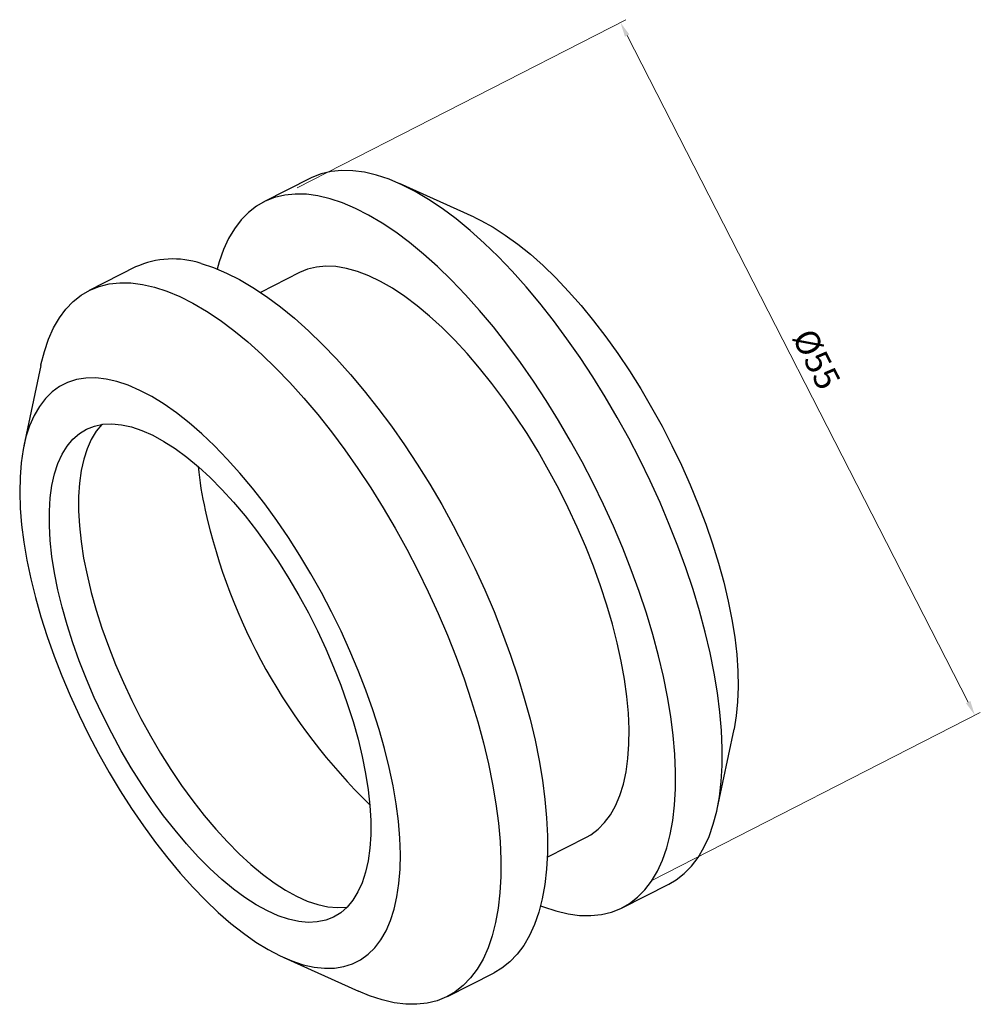
# Model space of a CAD drawing. Units: millimetres. Extents: x -914 to -59, y 3440 to 4028.
# Drawn here: x -626 to -559, y 3736 to 3804 of the extents above; entities that cross this region are included whole.
import ezdxf

# ---------------------------------------------------------------- set-up
doc = ezdxf.new("R2010")
doc.units = ezdxf.units.MM
doc.layers.add('WYMIARY', color=8, linetype='Continuous')
doc.styles.get("Standard").update_dxf_attribs({"font": 'arial.ttf'})
doc.dimstyles.new('Kopia ISO-25', dxfattribs={"dimscale": 0.34, "dimtxt": 5, "dimasz": 3, "dimexe": 1.25, "dimexo": 0.625, "dimgap": 1, "dimtad": 1, "dimzin": 1, "dimtxsty": 'Standard', "dimcen": 2.5, "dimclre": 252, "dimadec": 0, "dimazin": 0, "dimtfac": 1, "dimtmove": 0, "dimatfit": 3, "dimfxl": 1, "dimtfillclr": 256, "dimlwd": 15, "dimlwe": 9, "dimarcsym": 0})

# ---------------------------------------------------------------- blocks, each defined once
blk = doc.blocks.new('*D156')
at = {"layer": 'Defpoints', "color": 0}
for p in [(-584.37, 3803.719), (-607.007, 3792.14), (-582.388, 3744.011)]:
    blk.add_point(p, dxfattribs=at)
at = {"layer": 'WYMIARY', "color": 252, "lineweight": 9}
for p, q in [((-606.818, 3792.237), (-583.991, 3803.913)), ((-582.199, 3744.108), (-559.373, 3755.784))]:
    blk.add_line(p, q, dxfattribs=at)
at = {"layer": 'WYMIARY', "color": 18, "lineweight": 15, "true_color": 0x000000}
blk.add_line((-560.216, 3756.499), (-583.905, 3802.811), dxfattribs=at)
at = {"layer": 'WYMIARY', "color": 18, "true_color": 0x000000}
for points in [[(-583.754, 3802.889), (-584.056, 3802.734), (-584.37, 3803.719)], [(-560.367, 3756.421), (-560.064, 3756.576), (-559.751, 3755.591)]]:
    blk.add_solid(points, dxfattribs=at)
at = {"layer": 'WYMIARY', "color": 18, "true_color": 0x000000, "insert": (-570.943, 3780.227), "char_height": 1.7, "attachment_point": 5, "rotation": 297.09046}
blk.add_mtext('%%C55', dxfattribs=at)
blk = doc.blocks.new('4')
at = {"color": 7, "linetype": 'Continuous', "lineweight": 25}
for p, q in [((-605.907, 3792.892), (-609.144, 3791.248)), ((-594.535, 3790.188), (-599.719, 3792.526)), ((-618.044, 3786.73), (-621.28, 3785.087)), ((-606.654, 3786.344), (-609.371, 3784.965)), ((-624.637, 3779.875), (-625.809, 3774.31)), ((-577.652, 3749.062), (-576.48, 3754.627)), ((-589.452, 3745.732), (-586.735, 3747.111)), ((-584.245, 3742.207), (-581.009, 3743.85)), ((-607.754, 3738.749), (-602.57, 3736.411)), ((-596.382, 3736.045), (-593.145, 3737.688))]:
    blk.add_line(p, q, dxfattribs=at)
at = {"color": 7, "linetype": 'Continuous', "lineweight": 25, "flags": 128}
for points in [[(-581.009, 3743.85), (-580.505, 3744.145), (-579.945, 3744.579), (-579.435, 3745.1), (-578.975, 3745.706), (-578.569, 3746.395), (-578.217, 3747.164), (-577.92, 3748.01), (-577.68, 3748.931), (-577.498, 3749.922), (-577.373, 3750.981), (-577.308, 3752.103), (-577.301, 3753.285), (-577.354, 3754.522), (-577.465, 3755.809), (-577.635, 3757.142), (-577.862, 3758.516), (-578.146, 3759.926), (-578.486, 3761.367), (-578.881, 3762.833), (-579.329, 3764.32), (-579.828, 3765.821), (-580.377, 3767.332), (-580.974, 3768.846), (-581.617, 3770.359), (-582.302, 3771.864), (-583.029, 3773.357), (-583.793, 3774.832), (-584.593, 3776.283), (-585.425, 3777.705), (-586.286, 3779.093), (-587.174, 3780.442), (-588.084, 3781.746), (-589.014, 3783.002), (-589.96, 3784.205), (-590.92, 3785.35), (-591.888, 3786.433), (-592.862, 3787.45), (-593.838, 3788.397), (-594.813, 3789.272), (-595.783, 3790.07), (-596.744, 3790.789), (-597.694, 3791.426), (-598.627, 3791.979), (-599.543, 3792.445), (-600.435, 3792.824), (-601.303, 3793.114), (-602.142, 3793.314), (-602.949, 3793.422), (-603.721, 3793.439), (-604.456, 3793.365), (-605.151, 3793.199), (-605.803, 3792.943), (-605.907, 3792.892)], [(-589.916, 3742.352), (-589.717, 3742.274), (-588.85, 3741.985), (-588.011, 3741.785), (-587.204, 3741.677), (-586.431, 3741.66), (-585.696, 3741.734), (-585.001, 3741.9), (-584.349, 3742.156), (-583.742, 3742.502), (-583.182, 3742.936), (-582.671, 3743.457), (-582.212, 3744.063), (-581.805, 3744.752), (-581.453, 3745.521), (-581.156, 3746.367), (-580.916, 3747.288), (-580.734, 3748.279), (-580.61, 3749.338), (-580.544, 3750.46), (-580.538, 3751.642), (-580.59, 3752.879), (-580.701, 3754.166), (-580.871, 3755.499), (-581.098, 3756.873), (-581.382, 3758.283), (-581.722, 3759.724), (-582.117, 3761.19), (-582.565, 3762.677), (-583.064, 3764.178), (-583.614, 3765.689), (-584.211, 3767.203), (-584.853, 3768.716), (-585.539, 3770.221), (-586.265, 3771.714), (-587.029, 3773.188), (-587.829, 3774.639), (-588.661, 3776.061), (-589.523, 3777.449), (-590.41, 3778.798), (-591.321, 3780.103), (-592.251, 3781.359), (-593.197, 3782.562), (-594.156, 3783.707), (-595.124, 3784.79), (-596.098, 3785.807), (-597.074, 3786.754), (-598.049, 3787.628), (-599.019, 3788.427), (-599.981, 3789.145), (-600.93, 3789.783), (-601.864, 3790.335), (-602.779, 3790.802), (-603.672, 3791.181), (-604.539, 3791.471), (-605.378, 3791.67), (-606.185, 3791.779), (-606.958, 3791.796), (-607.693, 3791.722), (-608.388, 3791.556), (-609.04, 3791.3), (-609.647, 3790.954), (-610.207, 3790.519), (-610.718, 3789.998), (-611.177, 3789.392), (-611.584, 3788.704), (-611.936, 3787.935), (-612.233, 3787.088), (-612.373, 3786.585)], [(-594.535, 3790.188), (-594.058, 3789.96), (-593.221, 3789.499), (-592.367, 3788.952), (-591.499, 3788.322), (-590.623, 3787.612), (-589.74, 3786.826), (-588.857, 3785.966), (-587.976, 3785.037), (-587.101, 3784.043), (-586.237, 3782.988), (-585.386, 3781.876), (-584.554, 3780.714), (-583.743, 3779.506), (-582.958, 3778.257), (-582.202, 3776.973), (-581.478, 3775.66), (-580.789, 3774.323), (-580.139, 3772.969), (-579.53, 3771.604), (-578.965, 3770.234), (-578.447, 3768.864), (-577.978, 3767.501), (-577.56, 3766.151), (-577.195, 3764.821), (-576.885, 3763.515), (-576.63, 3762.241), (-576.433, 3761.003), (-576.293, 3759.806), (-576.212, 3758.658), (-576.19, 3757.562), (-576.227, 3756.523), (-576.323, 3755.547), (-576.478, 3754.636), (-576.48, 3754.627)], [(-613.496, 3786.969), (-612.631, 3786.685), (-611.739, 3786.312), (-610.826, 3785.851), (-609.893, 3785.304), (-608.945, 3784.672), (-607.984, 3783.959), (-607.014, 3783.166), (-606.04, 3782.296), (-605.064, 3781.354), (-604.089, 3780.341), (-603.12, 3779.263), (-602.161, 3778.122), (-601.213, 3776.923), (-600.282, 3775.67), (-599.37, 3774.369), (-598.481, 3773.022), (-597.618, 3771.637), (-596.784, 3770.217), (-595.982, 3768.768), (-595.215, 3767.295), (-594.486, 3765.803), (-593.798, 3764.298), (-593.152, 3762.786), (-592.552, 3761.271), (-592, 3759.76), (-591.497, 3758.258), (-591.046, 3756.77), (-590.647, 3755.302), (-590.303, 3753.86), (-590.015, 3752.448), (-589.784, 3751.071), (-589.611, 3749.735), (-589.496, 3748.445), (-589.439, 3747.204), (-589.442, 3746.019), (-589.504, 3744.893), (-589.624, 3743.829), (-589.802, 3742.833), (-590.038, 3741.908), (-590.331, 3741.056), (-590.68, 3740.282), (-591.083, 3739.588), (-591.539, 3738.976), (-592.046, 3738.45), (-592.603, 3738.009), (-593.145, 3737.688)], [(-586.735, 3747.111), (-586.434, 3747.281), (-585.926, 3747.658), (-585.468, 3748.121), (-585.06, 3748.669), (-584.706, 3749.3), (-584.407, 3750.01), (-584.163, 3750.796), (-583.977, 3751.655), (-583.849, 3752.583), (-583.779, 3753.575), (-583.769, 3754.628), (-583.817, 3755.735), (-583.924, 3756.893), (-584.089, 3758.096), (-584.312, 3759.338), (-584.591, 3760.614), (-584.926, 3761.917), (-585.314, 3763.243), (-585.754, 3764.584), (-586.245, 3765.936), (-586.782, 3767.29), (-587.365, 3768.643), (-587.991, 3769.986), (-588.656, 3771.315), (-589.358, 3772.623), (-590.094, 3773.904), (-590.859, 3775.152), (-591.651, 3776.361), (-592.467, 3777.527), (-593.301, 3778.644), (-594.151, 3779.706), (-595.013, 3780.709), (-595.882, 3781.648), (-596.755, 3782.519), (-597.628, 3783.318), (-598.496, 3784.041), (-599.356, 3784.685), (-600.204, 3785.248), (-601.036, 3785.725), (-601.849, 3786.116), (-602.637, 3786.419), (-603.399, 3786.632), (-604.13, 3786.754), (-604.827, 3786.785), (-605.487, 3786.724), (-606.107, 3786.572), (-606.654, 3786.344)], [(-624.637, 3779.875), (-624.623, 3779.942), (-624.387, 3780.867), (-624.094, 3781.719), (-623.745, 3782.493), (-623.342, 3783.187), (-622.886, 3783.799), (-622.379, 3784.326), (-621.822, 3784.766), (-621.218, 3785.118), (-620.569, 3785.38), (-619.877, 3785.552), (-619.144, 3785.632), (-618.374, 3785.621), (-617.57, 3785.519), (-616.733, 3785.325)], [(-616.733, 3785.325), (-615.867, 3785.042), (-614.976, 3784.669), (-614.062, 3784.208), (-613.129, 3783.66), (-612.181, 3783.029), (-611.22, 3782.315), (-610.251, 3781.523), (-609.276, 3780.653), (-608.3, 3779.711), (-607.326, 3778.698), (-606.357, 3777.62), (-605.397, 3776.479), (-604.45, 3775.28), (-603.519, 3774.027), (-602.607, 3772.725), (-601.718, 3771.379), (-600.854, 3769.994), (-600.02, 3768.574), (-599.218, 3767.125), (-598.451, 3765.652), (-597.722, 3764.16), (-597.034, 3762.655), (-596.389, 3761.143), (-595.789, 3759.628), (-595.236, 3758.117), (-594.733, 3756.615), (-594.282, 3755.127), (-593.884, 3753.659), (-593.54, 3752.217), (-593.252, 3750.804), (-593.021, 3749.428), (-592.847, 3748.092), (-592.732, 3746.801), (-592.676, 3745.561), (-592.678, 3744.376), (-592.74, 3743.249), (-592.86, 3742.186), (-593.039, 3741.19), (-593.275, 3740.265), (-593.568, 3739.413), (-593.916, 3738.639), (-594.319, 3737.945), (-594.775, 3737.333), (-595.283, 3736.807), (-595.839, 3736.366), (-596.443, 3736.015), (-597.093, 3735.752), (-597.785, 3735.581), (-598.517, 3735.5), (-599.287, 3735.511), (-600.092, 3735.613), (-600.929, 3735.807), (-601.794, 3736.09), (-602.57, 3736.411)], [(-619.342, 3778.77), (-620.098, 3778.941), (-620.821, 3779.02), (-621.509, 3779.008), (-622.159, 3778.904), (-622.767, 3778.709), (-623.331, 3778.424), (-623.849, 3778.051), (-624.317, 3777.589), (-624.734, 3777.043), (-625.099, 3776.414), (-625.408, 3775.705), (-625.662, 3774.919), (-625.859, 3774.06), (-625.997, 3773.131), (-626.077, 3772.137), (-626.098, 3771.083), (-626.06, 3769.972), (-625.964, 3768.81), (-625.808, 3767.602), (-625.595, 3766.353), (-625.325, 3765.069), (-625, 3763.756), (-624.62, 3762.42), (-624.188, 3761.066), (-623.706, 3759.701), (-623.175, 3758.33), (-622.598, 3756.961), (-621.977, 3755.598), (-621.316, 3754.248), (-620.618, 3752.917), (-619.884, 3751.612), (-619.12, 3750.337), (-618.327, 3749.098), (-617.51, 3747.902), (-616.673, 3746.753), (-615.818, 3745.656), (-614.951, 3744.617), (-614.074, 3743.64), (-613.192, 3742.73), (-612.308, 3741.89), (-611.427, 3741.124), (-610.552, 3740.436), (-609.688, 3739.828), (-608.838, 3739.304), (-608.006, 3738.866), (-607.196, 3738.516), (-606.411, 3738.254), (-605.655, 3738.084), (-604.931, 3738.004), (-604.243, 3738.016), (-603.593, 3738.12), (-602.985, 3738.315), (-602.421, 3738.6), (-601.904, 3738.974), (-601.436, 3739.435), (-601.018, 3739.981), (-600.654, 3740.61), (-600.344, 3741.32), (-600.091, 3742.105), (-599.894, 3742.965), (-599.755, 3743.893), (-599.675, 3744.887), (-599.654, 3745.942), (-599.692, 3747.053), (-599.789, 3748.215), (-599.944, 3749.423), (-600.157, 3750.671), (-600.427, 3751.955), (-600.753, 3753.268), (-601.132, 3754.604), (-601.564, 3755.958), (-602.047, 3757.323), (-602.578, 3758.694), (-603.155, 3760.064), (-603.775, 3761.426), (-604.436, 3762.776), (-605.135, 3764.107), (-605.868, 3765.413), (-606.633, 3766.688), (-607.425, 3767.926), (-608.242, 3769.122), (-609.08, 3770.271), (-609.934, 3771.368), (-610.802, 3772.407), (-611.679, 3773.384), (-612.561, 3774.294), (-613.445, 3775.135), (-614.326, 3775.9), (-615.2, 3776.589), (-616.064, 3777.196), (-616.914, 3777.72), (-617.746, 3778.158), (-618.557, 3778.509), (-619.342, 3778.77)], [(-618.336, 3775.619), (-617.61, 3775.374), (-616.859, 3775.039), (-616.087, 3774.616), (-615.298, 3774.107), (-614.496, 3773.515), (-613.685, 3772.843), (-612.87, 3772.094), (-612.055, 3771.273), (-611.245, 3770.383), (-610.443, 3769.431), (-609.654, 3768.42), (-608.882, 3767.356), (-608.131, 3766.246), (-607.406, 3765.093), (-606.71, 3763.906), (-606.047, 3762.69), (-605.421, 3761.452), (-604.834, 3760.198), (-604.29, 3758.935), (-603.792, 3757.67), (-603.342, 3756.409), (-602.943, 3755.159), (-602.597, 3753.928), (-602.307, 3752.721), (-602.072, 3751.544), (-601.895, 3750.405), (-601.777, 3749.309), (-601.718, 3748.263), (-601.718, 3747.271), (-601.778, 3746.338), (-601.897, 3745.471), (-602.075, 3744.674), (-602.31, 3743.95), (-602.602, 3743.304), (-602.949, 3742.739), (-603.348, 3742.258), (-603.799, 3741.864), (-604.298, 3741.559), (-604.842, 3741.344), (-605.43, 3741.221), (-606.057, 3741.19), (-606.72, 3741.252), (-607.417, 3741.406), (-608.142, 3741.651), (-608.893, 3741.985), (-609.665, 3742.408), (-610.454, 3742.917), (-611.256, 3743.51), (-612.067, 3744.182), (-612.882, 3744.93), (-613.697, 3745.752), (-614.508, 3746.641), (-615.31, 3747.593), (-616.099, 3748.604), (-616.871, 3749.668), (-617.621, 3750.779), (-618.346, 3751.931), (-619.042, 3753.118), (-619.705, 3754.334), (-620.332, 3755.572), (-620.919, 3756.826), (-621.463, 3758.089), (-621.961, 3759.355), (-622.411, 3760.615), (-622.809, 3761.865), (-623.155, 3763.097), (-623.446, 3764.304), (-623.681, 3765.48), (-623.858, 3766.619), (-623.976, 3767.715), (-624.035, 3768.762), (-624.034, 3769.754), (-623.975, 3770.686), (-623.855, 3771.553), (-623.678, 3772.351), (-623.442, 3773.074), (-623.15, 3773.72), (-622.804, 3774.285), (-622.404, 3774.766), (-621.954, 3775.16), (-621.455, 3775.465), (-620.91, 3775.68), (-620.323, 3775.803), (-619.696, 3775.834), (-619.032, 3775.772), (-618.336, 3775.619)], [(-620.379, 3775.795), (-620.382, 3775.793), (-620.781, 3775.312), (-621.128, 3774.747), (-621.419, 3774.101), (-621.655, 3773.378), (-621.833, 3772.58), (-621.952, 3771.713), (-622.012, 3770.781), (-622.012, 3769.789), (-621.953, 3768.742), (-621.835, 3767.646), (-621.658, 3766.507), (-621.423, 3765.331), (-621.132, 3764.124), (-620.787, 3762.892), (-620.388, 3761.642), (-619.938, 3760.382), (-619.44, 3759.116), (-618.896, 3757.853), (-618.309, 3756.599), (-617.683, 3755.361), (-617.02, 3754.145), (-616.324, 3752.958), (-615.598, 3751.806), (-614.848, 3750.695), (-614.076, 3749.631), (-613.287, 3748.62), (-612.485, 3747.668), (-611.675, 3746.779), (-610.86, 3745.957), (-610.045, 3745.209), (-609.234, 3744.537), (-608.432, 3743.944), (-607.642, 3743.435), (-606.87, 3743.012), (-606.12, 3742.678), (-605.394, 3742.433), (-604.698, 3742.279), (-604.034, 3742.217), (-603.407, 3742.248), (-603.351, 3742.256)]]:
    blk.add_lwpolyline(points, dxfattribs=at)
at = {"color": 7, "linetype": 'Continuous', "lineweight": 25}
for centre, radius, start, end in [((-615.465, 3781.043), 6.244, 71.62013, 114.38931), ((-586.932, 3775.685), 26.925, 186.01576, 192.53733), ((-573.157, 3778.787), 41.045, 192.58997, 225.78197)]:
    blk.add_arc(centre, radius, start, end, dxfattribs=at)
at = {"layer": 'WYMIARY'}
dim = blk.add_aligned_dim(p1=(-582.388, 3744.011), p2=(-607.007, 3792.14), distance=-25.427, text='%%C55', dimstyle='Kopia ISO-25', dxfattribs=at)
dim.commit()
dim.dimension.update_dxf_attribs({"geometry": '*D156', "text_midpoint": (-570.943, 3780.227)})

msp = doc.modelspace()

# ---------------------------------------------------------------- block references
msp.add_blockref('4', (0, 0))

doc.saveas('drawing.dxf')
